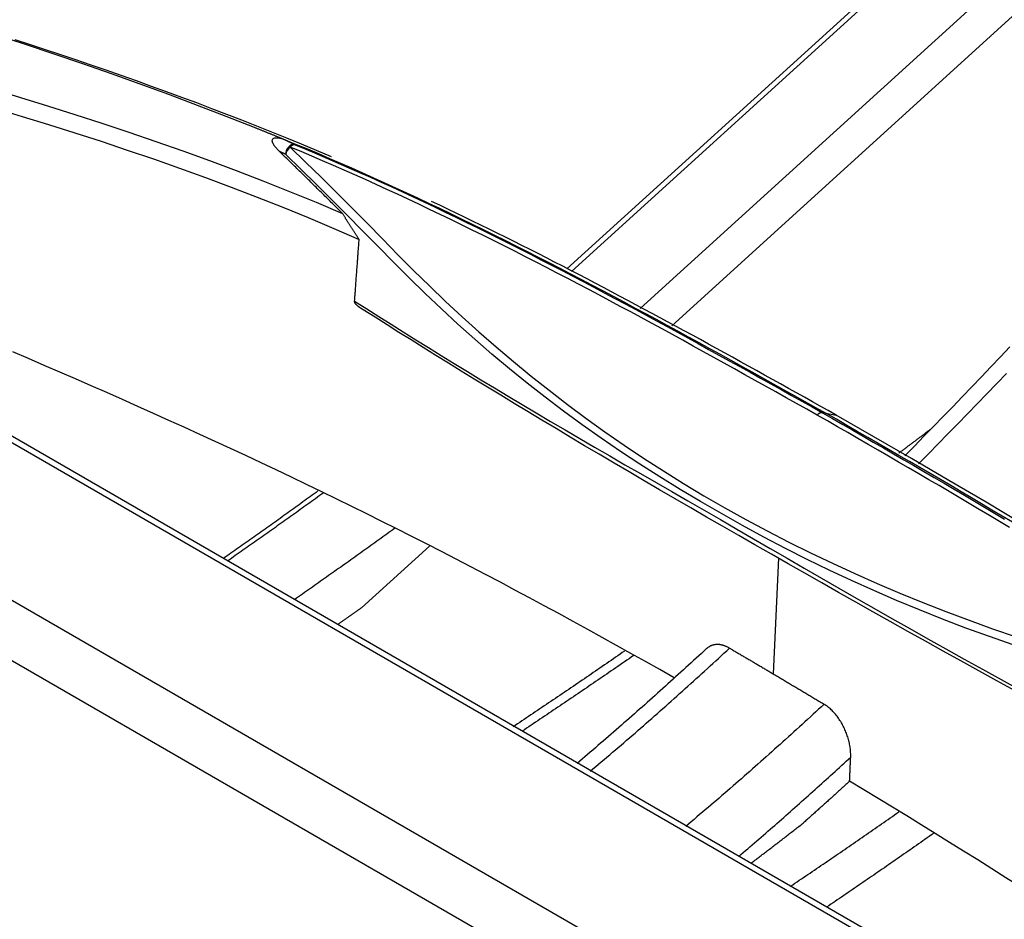
# Model space of a CAD drawing. Units: millimetres. Extents: x 0 to 5164, y 0 to 3683.
# Drawn here: x 2159 to 2183, y 2962 to 2985 of the extents above; entities that cross this region are included whole.
import ezdxf

# ---------------------------------------------------------------- set-up
doc = ezdxf.new("R2010")
doc.units = ezdxf.units.MM
doc.layers.add('LG-Product', color=3, linetype='Continuous')

msp = doc.modelspace()

# ---------------------------------------------------------------- linework, layer by layer
at = {"layer": 'LG-Product', "linetype": 'Continuous'}
for p, q in [((2467.164, 2796.242), (2012.163, 3058.937)), ((2467.368, 2796.283), (2012.367, 3058.978)), ((2009.414, 3056.643), (2464.111, 2794.124)), ((2463.515, 2792.973), (2008.818, 3055.493)), ((2183.388, 2988.303), (2172.6, 2978.502)), ((2183.572, 2988.302), (2172.715, 2978.439)), ((2185.221, 2987.35), (2174.404, 2977.523)), ((2185.717, 2986.668), (2175.184, 2977.099)), ((2178.986, 2974.942), (2178.9, 2974.958)), ((2169.205, 2971.668), (2167.53, 2970.146)), ((2177.817, 2971.368), (2177.69, 2968.517))]:
    msp.add_line(p, q, dxfattribs=at)
for points in [[(2158.518, 2984.277), (2159.23, 2984.045), (2159.941, 2983.808), (2160.65, 2983.566), (2161.359, 2983.319), (2162.066, 2983.067), (2162.772, 2982.808), (2163.476, 2982.544), (2164.18, 2982.273), (2164.882, 2981.996)], [(2166.79, 2981.27), (2166.422, 2981.425), (2166.054, 2981.577), (2165.685, 2981.728), (2165.316, 2981.877), (2164.947, 2982.024), (2164.577, 2982.169), (2164.207, 2982.313), (2163.837, 2982.454), (2163.466, 2982.595), (2163.095, 2982.733), (2162.723, 2982.87), (2162.351, 2983.005), (2161.979, 2983.139), (2161.606, 2983.271), (2161.233, 2983.401), (2160.86, 2983.53), (2160.486, 2983.658), (2160.112, 2983.784), (2159.737, 2983.909), (2159.363, 2984.032), (2158.987, 2984.154)], [(2167.068, 2979.86), (2166.418, 2980.137), (2165.765, 2980.405), (2165.109, 2980.665), (2164.451, 2980.918), (2163.791, 2981.164), (2163.13, 2981.404), (2162.466, 2981.638), (2161.801, 2981.866), (2161.134, 2982.088), (2160.466, 2982.306), (2159.796, 2982.518), (2159.125, 2982.725), (2158.452, 2982.927)], [(2158.511, 2982.461), (2159.163, 2982.265), (2159.813, 2982.064), (2160.461, 2981.859), (2161.108, 2981.649), (2161.753, 2981.434), (2162.397, 2981.214), (2163.039, 2980.988), (2163.679, 2980.757), (2164.317, 2980.52), (2164.953, 2980.276), (2165.587, 2980.026), (2166.218, 2979.768), (2166.847, 2979.502), (2167.472, 2979.227)], [(2164.882, 2981.996), (2164.897, 2981.99), (2164.913, 2981.984), (2164.928, 2981.978), (2164.943, 2981.972), (2164.959, 2981.966), (2164.974, 2981.96), (2164.99, 2981.953), (2165.005, 2981.947), (2165.02, 2981.941), (2165.036, 2981.935), (2165.051, 2981.929), (2165.066, 2981.923), (2165.082, 2981.916), (2165.097, 2981.91), (2165.113, 2981.904), (2165.128, 2981.898), (2165.143, 2981.892), (2165.159, 2981.885), (2165.174, 2981.879), (2165.189, 2981.873), (2165.205, 2981.867), (2165.22, 2981.861), (2165.235, 2981.854), (2165.251, 2981.848), (2165.266, 2981.842), (2165.281, 2981.836), (2165.297, 2981.83), (2165.312, 2981.823), (2165.328, 2981.817), (2165.343, 2981.811), (2165.358, 2981.805), (2165.374, 2981.799), (2165.389, 2981.792), (2165.404, 2981.786), (2165.42, 2981.78), (2165.435, 2981.774), (2165.45, 2981.767), (2165.466, 2981.761), (2165.481, 2981.755), (2165.496, 2981.749), (2165.512, 2981.742), (2165.527, 2981.736), (2165.542, 2981.73), (2165.558, 2981.723), (2165.573, 2981.717), (2165.589, 2981.711), (2165.604, 2981.705), (2165.619, 2981.698), (2165.635, 2981.692), (2165.65, 2981.686)], [(2165.5, 2981.404), (2165.491, 2981.413), (2165.482, 2981.422), (2165.473, 2981.431), (2165.464, 2981.44), (2165.456, 2981.449), (2165.447, 2981.458), (2165.439, 2981.468), (2165.431, 2981.477), (2165.423, 2981.486), (2165.415, 2981.496), (2165.407, 2981.506), (2165.4, 2981.515), (2165.392, 2981.525), (2165.385, 2981.535), (2165.378, 2981.545), (2165.372, 2981.556), (2165.365, 2981.566), (2165.359, 2981.577), (2165.354, 2981.587), (2165.348, 2981.598), (2165.343, 2981.61), (2165.339, 2981.621), (2165.336, 2981.633), (2165.333, 2981.645), (2165.331, 2981.657), (2165.331, 2981.67), (2165.332, 2981.683), (2165.337, 2981.696), (2165.345, 2981.709), (2165.357, 2981.72), (2165.372, 2981.729), (2165.388, 2981.734), (2165.405, 2981.738), (2165.421, 2981.739), (2165.437, 2981.739), (2165.453, 2981.739), (2165.469, 2981.737), (2165.484, 2981.735), (2165.499, 2981.733), (2165.513, 2981.73), (2165.527, 2981.726), (2165.542, 2981.723), (2165.555, 2981.719), (2165.569, 2981.715), (2165.583, 2981.71), (2165.596, 2981.706), (2165.61, 2981.701), (2165.623, 2981.696), (2165.636, 2981.691), (2165.649, 2981.686)], [(2165.65, 2981.686), (2165.655, 2981.683), (2165.66, 2981.681), (2165.664, 2981.679), (2165.669, 2981.676), (2165.674, 2981.674), (2165.679, 2981.671), (2165.684, 2981.669), (2165.689, 2981.667), (2165.694, 2981.664), (2165.699, 2981.662), (2165.703, 2981.659), (2165.708, 2981.657), (2165.713, 2981.655), (2165.718, 2981.652), (2165.723, 2981.65), (2165.728, 2981.647), (2165.733, 2981.645), (2165.738, 2981.642), (2165.742, 2981.64), (2165.747, 2981.638), (2165.752, 2981.635), (2165.757, 2981.633), (2165.762, 2981.63), (2165.767, 2981.628), (2165.772, 2981.626), (2165.777, 2981.623), (2165.781, 2981.621), (2165.786, 2981.618), (2165.791, 2981.616), (2165.796, 2981.614), (2165.801, 2981.611), (2165.806, 2981.609), (2165.811, 2981.606), (2165.816, 2981.604), (2165.82, 2981.601), (2165.825, 2981.599), (2165.83, 2981.597), (2165.835, 2981.594), (2165.84, 2981.592), (2165.845, 2981.589), (2165.85, 2981.587), (2165.855, 2981.584), (2165.859, 2981.582), (2165.864, 2981.58), (2165.869, 2981.577), (2165.874, 2981.575), (2165.879, 2981.572), (2165.884, 2981.57), (2165.889, 2981.567), (2165.894, 2981.565)], [(2165.65, 2981.686), (2165.923, 2981.573), (2166.196, 2981.46), (2166.469, 2981.345), (2166.741, 2981.229), (2167.013, 2981.112), (2167.285, 2980.993), (2167.557, 2980.873), (2167.829, 2980.752), (2168.1, 2980.629), (2168.371, 2980.506), (2168.642, 2980.381), (2168.912, 2980.255), (2169.183, 2980.128), (2169.453, 2980), (2169.723, 2979.871), (2169.992, 2979.74), (2170.261, 2979.609), (2170.53, 2979.477), (2170.799, 2979.344), (2171.068, 2979.21), (2171.336, 2979.076), (2171.604, 2978.94), (2171.872, 2978.804), (2172.139, 2978.667), (2172.406, 2978.529), (2172.673, 2978.39), (2172.939, 2978.251), (2173.206, 2978.111), (2173.472, 2977.971), (2173.737, 2977.83), (2174.003, 2977.688), (2174.268, 2977.546), (2174.533, 2977.404), (2174.797, 2977.261), (2175.061, 2977.118), (2175.325, 2976.974), (2175.589, 2976.83), (2175.852, 2976.686), (2176.115, 2976.541), (2176.378, 2976.397), (2176.64, 2976.252), (2176.902, 2976.106), (2177.164, 2975.961), (2177.425, 2975.816), (2177.686, 2975.67), (2177.947, 2975.525), (2178.207, 2975.379), (2178.467, 2975.234), (2178.727, 2975.088), (2178.986, 2974.943)], [(2165.662, 2981.324), (2165.658, 2981.326), (2165.655, 2981.327), (2165.652, 2981.329), (2165.649, 2981.331), (2165.645, 2981.332), (2165.642, 2981.334), (2165.639, 2981.335), (2165.636, 2981.337), (2165.632, 2981.339), (2165.629, 2981.34), (2165.626, 2981.342), (2165.623, 2981.343), (2165.62, 2981.345), (2165.616, 2981.347), (2165.613, 2981.348), (2165.61, 2981.35), (2165.607, 2981.351), (2165.603, 2981.353), (2165.6, 2981.355), (2165.597, 2981.356), (2165.594, 2981.358), (2165.59, 2981.36), (2165.587, 2981.361), (2165.584, 2981.363), (2165.581, 2981.364), (2165.577, 2981.366), (2165.574, 2981.368), (2165.571, 2981.369), (2165.568, 2981.371), (2165.565, 2981.372), (2165.561, 2981.374), (2165.558, 2981.376), (2165.555, 2981.377), (2165.552, 2981.379), (2165.548, 2981.38), (2165.545, 2981.382), (2165.542, 2981.384), (2165.539, 2981.385), (2165.535, 2981.387), (2165.532, 2981.388), (2165.529, 2981.39), (2165.526, 2981.392), (2165.522, 2981.393), (2165.519, 2981.395), (2165.516, 2981.396), (2165.513, 2981.398), (2165.509, 2981.4), (2165.506, 2981.401), (2165.503, 2981.403), (2165.5, 2981.404)], [(2167.068, 2979.861), (2167.037, 2979.893), (2167.005, 2979.924), (2166.974, 2979.956), (2166.943, 2979.987), (2166.911, 2980.018), (2166.88, 2980.05), (2166.849, 2980.081), (2166.817, 2980.112), (2166.786, 2980.143), (2166.755, 2980.175), (2166.723, 2980.206), (2166.692, 2980.237), (2166.66, 2980.268), (2166.629, 2980.299), (2166.598, 2980.33), (2166.566, 2980.361), (2166.535, 2980.392), (2166.504, 2980.423), (2166.472, 2980.454), (2166.441, 2980.485), (2166.41, 2980.516), (2166.378, 2980.547), (2166.347, 2980.578), (2166.316, 2980.609), (2166.284, 2980.64), (2166.253, 2980.671), (2166.221, 2980.702), (2166.19, 2980.732), (2166.159, 2980.763), (2166.127, 2980.794), (2166.096, 2980.825), (2166.065, 2980.855), (2166.033, 2980.886), (2166.002, 2980.917), (2165.97, 2980.947), (2165.939, 2980.978), (2165.908, 2981.009), (2165.876, 2981.039), (2165.845, 2981.07), (2165.814, 2981.1), (2165.782, 2981.131), (2165.751, 2981.161), (2165.719, 2981.192), (2165.688, 2981.222), (2165.657, 2981.253), (2165.625, 2981.283), (2165.594, 2981.313), (2165.563, 2981.344), (2165.531, 2981.374), (2165.5, 2981.404)], [(2178.775, 2974.899), (2178.52, 2975.042), (2178.265, 2975.184), (2178.01, 2975.326), (2177.756, 2975.468), (2177.501, 2975.61), (2177.246, 2975.752), (2176.991, 2975.894), (2176.736, 2976.036), (2176.481, 2976.178), (2176.225, 2976.319), (2175.97, 2976.46), (2175.714, 2976.601), (2175.458, 2976.742), (2175.202, 2976.882), (2174.945, 2977.022), (2174.688, 2977.162), (2174.431, 2977.302), (2174.174, 2977.441), (2173.916, 2977.579), (2173.657, 2977.717), (2173.399, 2977.855), (2173.139, 2977.992), (2172.88, 2978.129), (2172.62, 2978.265), (2172.359, 2978.401), (2172.098, 2978.536), (2171.836, 2978.67), (2171.574, 2978.804), (2171.312, 2978.937), (2171.05, 2979.069), (2170.787, 2979.201), (2170.524, 2979.331), (2170.261, 2979.461), (2169.998, 2979.59), (2169.735, 2979.718), (2169.472, 2979.845), (2169.208, 2979.971), (2168.945, 2980.096), (2168.682, 2980.22), (2168.419, 2980.342), (2168.156, 2980.464), (2167.892, 2980.584), (2167.628, 2980.704), (2167.364, 2980.822), (2167.1, 2980.939), (2166.836, 2981.055), (2166.571, 2981.169), (2166.306, 2981.283), (2166.04, 2981.395), (2165.774, 2981.506)], [(2165.774, 2981.506), (2166.153, 2981.137), (2166.532, 2980.765), (2166.911, 2980.389), (2167.29, 2980.011), (2167.668, 2979.628), (2168.047, 2979.242), (2168.426, 2978.854), (2168.812, 2978.467), (2169.206, 2978.082), (2169.606, 2977.701), (2170.014, 2977.323), (2170.428, 2976.95), (2170.85, 2976.581), (2171.279, 2976.218), (2171.716, 2975.861), (2172.159, 2975.509), (2172.61, 2975.163), (2173.069, 2974.823), (2173.534, 2974.489), (2174.007, 2974.16), (2174.488, 2973.838), (2174.977, 2973.522), (2175.474, 2973.212), (2175.979, 2972.908), (2176.493, 2972.612), (2177.013, 2972.323), (2177.539, 2972.041), (2178.071, 2971.768), (2178.608, 2971.502), (2179.151, 2971.243), (2179.7, 2970.992), (2180.253, 2970.748), (2180.812, 2970.511), (2181.375, 2970.28), (2181.944, 2970.057), (2182.519, 2969.841), (2183.098, 2969.631), (2183.683, 2969.428)], [(2165.894, 2981.565), (2166.16, 2981.454), (2166.425, 2981.342), (2166.691, 2981.229), (2166.956, 2981.114), (2167.22, 2980.999), (2167.485, 2980.882), (2167.749, 2980.764), (2168.013, 2980.644), (2168.276, 2980.524), (2168.54, 2980.402), (2168.803, 2980.28), (2169.066, 2980.156), (2169.33, 2980.031), (2169.593, 2979.905), (2169.856, 2979.778), (2170.119, 2979.65), (2170.383, 2979.521), (2170.646, 2979.392), (2170.909, 2979.261), (2171.172, 2979.129), (2171.434, 2978.997), (2171.696, 2978.864), (2171.958, 2978.73), (2172.22, 2978.596), (2172.481, 2978.461), (2172.742, 2978.325), (2173.002, 2978.189), (2173.262, 2978.052), (2173.521, 2977.915), (2173.78, 2977.777), (2174.039, 2977.639), (2174.297, 2977.5), (2174.555, 2977.361), (2174.812, 2977.222), (2175.069, 2977.082), (2175.326, 2976.942), (2175.582, 2976.801), (2175.838, 2976.66), (2176.094, 2976.519), (2176.35, 2976.378), (2176.605, 2976.236), (2176.861, 2976.095), (2177.116, 2975.953), (2177.371, 2975.811), (2177.626, 2975.669), (2177.881, 2975.527), (2178.136, 2975.384), (2178.391, 2975.242), (2178.645, 2975.1), (2178.9, 2974.958)], [(2183.606, 2969.23), (2183.021, 2969.435), (2182.44, 2969.648), (2181.865, 2969.867), (2181.296, 2970.094), (2180.731, 2970.328), (2180.172, 2970.57), (2179.619, 2970.819), (2179.07, 2971.076), (2178.527, 2971.341), (2177.99, 2971.612), (2177.458, 2971.891), (2176.932, 2972.176), (2176.411, 2972.468), (2175.897, 2972.765), (2175.39, 2973.067), (2174.891, 2973.374), (2174.4, 2973.686), (2173.917, 2974.004), (2173.442, 2974.328), (2172.974, 2974.659), (2172.514, 2974.995), (2172.062, 2975.338), (2171.617, 2975.687), (2171.179, 2976.042), (2170.749, 2976.403), (2170.325, 2976.77), (2169.91, 2977.142), (2169.501, 2977.518), (2169.1, 2977.899), (2168.705, 2978.283), (2168.318, 2978.669), (2167.938, 2979.058), (2167.559, 2979.444), (2167.18, 2979.827), (2166.8, 2980.206), (2166.421, 2980.582), (2166.041, 2980.955), (2165.662, 2981.324)], [(2179.24, 2974.898), (2179.044, 2975.008), (2178.849, 2975.117), (2178.653, 2975.227), (2178.457, 2975.337), (2178.26, 2975.447), (2178.064, 2975.556), (2177.867, 2975.666), (2177.671, 2975.776), (2177.474, 2975.885), (2177.277, 2975.995), (2177.079, 2976.104), (2176.882, 2976.214), (2176.684, 2976.323), (2176.486, 2976.432), (2176.288, 2976.541), (2176.09, 2976.65), (2175.892, 2976.759), (2175.693, 2976.867), (2175.494, 2976.976), (2175.295, 2977.084), (2175.096, 2977.192), (2174.897, 2977.3), (2174.698, 2977.407), (2174.498, 2977.514), (2174.299, 2977.621), (2174.099, 2977.728), (2173.899, 2977.834), (2173.699, 2977.941), (2173.498, 2978.046), (2173.298, 2978.152), (2173.097, 2978.257), (2172.896, 2978.362), (2172.695, 2978.466), (2172.494, 2978.57), (2172.293, 2978.673), (2172.092, 2978.776), (2171.89, 2978.879), (2171.688, 2978.981), (2171.486, 2979.083), (2171.284, 2979.184), (2171.082, 2979.285), (2170.88, 2979.385), (2170.677, 2979.485), (2170.475, 2979.584), (2170.272, 2979.683), (2170.069, 2979.781), (2169.866, 2979.879), (2169.663, 2979.976), (2169.46, 2980.072), (2169.256, 2980.168)], [(2167.472, 2979.227), (2167.464, 2979.24), (2167.456, 2979.253), (2167.448, 2979.265), (2167.44, 2979.278), (2167.432, 2979.291), (2167.424, 2979.303), (2167.416, 2979.316), (2167.408, 2979.329), (2167.4, 2979.341), (2167.391, 2979.354), (2167.383, 2979.367), (2167.375, 2979.379), (2167.367, 2979.392), (2167.359, 2979.405), (2167.351, 2979.417), (2167.343, 2979.43), (2167.335, 2979.443), (2167.327, 2979.455), (2167.319, 2979.468), (2167.311, 2979.481), (2167.302, 2979.493), (2167.294, 2979.506), (2167.286, 2979.519), (2167.278, 2979.531), (2167.27, 2979.544), (2167.262, 2979.557), (2167.254, 2979.569), (2167.246, 2979.582), (2167.238, 2979.594), (2167.229, 2979.607), (2167.221, 2979.62), (2167.213, 2979.632), (2167.205, 2979.645), (2167.197, 2979.658), (2167.189, 2979.67), (2167.181, 2979.683), (2167.173, 2979.696), (2167.165, 2979.708), (2167.156, 2979.721), (2167.148, 2979.733), (2167.14, 2979.746), (2167.132, 2979.759), (2167.124, 2979.771), (2167.116, 2979.784), (2167.108, 2979.797), (2167.1, 2979.809), (2167.091, 2979.822), (2167.083, 2979.835), (2167.075, 2979.847), (2167.067, 2979.86)], [(2167.361, 2977.706), (2167.363, 2977.737), (2167.365, 2977.767), (2167.367, 2977.797), (2167.37, 2977.828), (2167.372, 2977.858), (2167.374, 2977.889), (2167.376, 2977.919), (2167.379, 2977.949), (2167.381, 2977.98), (2167.383, 2978.01), (2167.385, 2978.04), (2167.388, 2978.071), (2167.39, 2978.101), (2167.392, 2978.132), (2167.394, 2978.162), (2167.397, 2978.192), (2167.399, 2978.223), (2167.401, 2978.253), (2167.403, 2978.284), (2167.406, 2978.314), (2167.408, 2978.344), (2167.41, 2978.375), (2167.412, 2978.405), (2167.415, 2978.435), (2167.417, 2978.466), (2167.419, 2978.496), (2167.421, 2978.527), (2167.424, 2978.557), (2167.426, 2978.587), (2167.428, 2978.618), (2167.43, 2978.648), (2167.432, 2978.679), (2167.435, 2978.709), (2167.437, 2978.739), (2167.439, 2978.77), (2167.441, 2978.8), (2167.444, 2978.831), (2167.446, 2978.861), (2167.448, 2978.891), (2167.45, 2978.922), (2167.452, 2978.952), (2167.455, 2978.982), (2167.457, 2979.013), (2167.459, 2979.043), (2167.461, 2979.074), (2167.464, 2979.104), (2167.466, 2979.134), (2167.468, 2979.165), (2167.47, 2979.195), (2167.472, 2979.226)], [(2167.572, 2977.496), (2167.567, 2977.499), (2167.562, 2977.502), (2167.557, 2977.504), (2167.552, 2977.507), (2167.547, 2977.51), (2167.542, 2977.513), (2167.537, 2977.516), (2167.532, 2977.519), (2167.527, 2977.523), (2167.522, 2977.526), (2167.517, 2977.529), (2167.512, 2977.532), (2167.507, 2977.535), (2167.503, 2977.539), (2167.498, 2977.542), (2167.493, 2977.545), (2167.488, 2977.549), (2167.483, 2977.552), (2167.478, 2977.556), (2167.473, 2977.559), (2167.468, 2977.563), (2167.464, 2977.566), (2167.459, 2977.57), (2167.454, 2977.574), (2167.449, 2977.578), (2167.444, 2977.582), (2167.44, 2977.586), (2167.435, 2977.59), (2167.43, 2977.594), (2167.426, 2977.598), (2167.421, 2977.602), (2167.416, 2977.607), (2167.412, 2977.611), (2167.407, 2977.616), (2167.403, 2977.621), (2167.398, 2977.626), (2167.394, 2977.631), (2167.39, 2977.636), (2167.386, 2977.641), (2167.382, 2977.647), (2167.378, 2977.652), (2167.375, 2977.658), (2167.371, 2977.664), (2167.368, 2977.67), (2167.366, 2977.676), (2167.364, 2977.682), (2167.362, 2977.688), (2167.361, 2977.695), (2167.36, 2977.701), (2167.361, 2977.706)], [(2167.361, 2977.706), (2167.66, 2977.517), (2167.96, 2977.328), (2168.26, 2977.139), (2168.562, 2976.949), (2168.87, 2976.757), (2169.181, 2976.563), (2169.498, 2976.368), (2169.819, 2976.171), (2170.144, 2975.972), (2170.474, 2975.771), (2170.809, 2975.569), (2171.148, 2975.365), (2171.492, 2975.159), (2171.841, 2974.952), (2172.194, 2974.743), (2172.552, 2974.533), (2172.915, 2974.321), (2173.282, 2974.107), (2173.655, 2973.892), (2174.031, 2973.675), (2174.413, 2973.455), (2174.799, 2973.234), (2175.189, 2973.011), (2175.584, 2972.784), (2175.982, 2972.555), (2176.384, 2972.323), (2176.79, 2972.088), (2177.199, 2971.851), (2177.613, 2971.61), (2178.031, 2971.368), (2178.452, 2971.123), (2178.877, 2970.878), (2179.305, 2970.631), (2179.737, 2970.383), (2180.173, 2970.135), (2180.612, 2969.886), (2181.054, 2969.636), (2181.499, 2969.385), (2181.947, 2969.134), (2182.399, 2968.881), (2182.854, 2968.629), (2183.311, 2968.375), (2183.772, 2968.12)], [(2183.655, 2968.099), (2183.206, 2968.346), (2182.761, 2968.592), (2182.318, 2968.837), (2181.878, 2969.081), (2181.441, 2969.324), (2181.007, 2969.566), (2180.576, 2969.807), (2180.148, 2970.047), (2179.723, 2970.286), (2179.302, 2970.524), (2178.883, 2970.761), (2178.467, 2970.997), (2178.054, 2971.231), (2177.644, 2971.465), (2177.238, 2971.698), (2176.836, 2971.929), (2176.438, 2972.158), (2176.043, 2972.385), (2175.653, 2972.611), (2175.267, 2972.836), (2174.884, 2973.058), (2174.506, 2973.279), (2174.132, 2973.498), (2173.762, 2973.715), (2173.397, 2973.931), (2173.036, 2974.144), (2172.68, 2974.356), (2172.329, 2974.566), (2171.981, 2974.773), (2171.639, 2974.979), (2171.3, 2975.184), (2170.967, 2975.386), (2170.637, 2975.586), (2170.312, 2975.785), (2169.991, 2975.982), (2169.675, 2976.177), (2169.363, 2976.37), (2169.056, 2976.561), (2168.753, 2976.751), (2168.455, 2976.938), (2168.16, 2977.124), (2167.866, 2977.31), (2167.572, 2977.496)], [(2183.528, 2976.579), (2183.293, 2976.332), (2183.058, 2976.086), (2182.823, 2975.84), (2182.587, 2975.594), (2182.352, 2975.349), (2182.116, 2975.105), (2181.88, 2974.861), (2181.643, 2974.618), (2181.407, 2974.376), (2181.17, 2974.134), (2180.933, 2973.893)], [(2175.24, 2968.422), (2174.887, 2968.623), (2174.534, 2968.822), (2174.179, 2969.021), (2173.824, 2969.219), (2173.469, 2969.417), (2173.112, 2969.613), (2172.755, 2969.809), (2172.397, 2970.004), (2172.038, 2970.198), (2171.678, 2970.391), (2171.317, 2970.584), (2170.956, 2970.775), (2170.593, 2970.966), (2170.23, 2971.156), (2169.866, 2971.345), (2169.501, 2971.533), (2169.135, 2971.721), (2168.769, 2971.907), (2168.401, 2972.093), (2168.033, 2972.277), (2167.663, 2972.461), (2167.293, 2972.644), (2166.922, 2972.826), (2166.55, 2973.007), (2166.177, 2973.187), (2165.803, 2973.366), (2165.428, 2973.545), (2165.052, 2973.722), (2164.675, 2973.899), (2164.297, 2974.074), (2163.919, 2974.249), (2163.539, 2974.423), (2163.159, 2974.597), (2162.778, 2974.769), (2162.397, 2974.941), (2162.014, 2975.112), (2161.631, 2975.283), (2161.247, 2975.452), (2160.863, 2975.622), (2160.478, 2975.79), (2160.092, 2975.958), (2159.705, 2976.125), (2159.318, 2976.292), (2158.93, 2976.458)], [(2181.274, 2973.696), (2181.515, 2973.941), (2181.757, 2974.187), (2181.998, 2974.434), (2182.238, 2974.681), (2182.479, 2974.929), (2182.719, 2975.177), (2182.96, 2975.426), (2183.2, 2975.676), (2183.44, 2975.926)], [(2178.901, 2974.957), (2178.899, 2974.957), (2178.897, 2974.958), (2178.894, 2974.958), (2178.892, 2974.958), (2178.89, 2974.958), (2178.887, 2974.958), (2178.885, 2974.958), (2178.882, 2974.958), (2178.88, 2974.958), (2178.878, 2974.958), (2178.875, 2974.958), (2178.873, 2974.957), (2178.87, 2974.957), (2178.868, 2974.956), (2178.865, 2974.956), (2178.863, 2974.955), (2178.86, 2974.955), (2178.857, 2974.954), (2178.855, 2974.953), (2178.852, 2974.952), (2178.85, 2974.951), (2178.847, 2974.95), (2178.844, 2974.949), (2178.842, 2974.948), (2178.839, 2974.947), (2178.837, 2974.946), (2178.834, 2974.944), (2178.831, 2974.943), (2178.829, 2974.942), (2178.826, 2974.94), (2178.823, 2974.939), (2178.821, 2974.937), (2178.818, 2974.936), (2178.815, 2974.934), (2178.813, 2974.932), (2178.81, 2974.93), (2178.807, 2974.928), (2178.805, 2974.927), (2178.802, 2974.925), (2178.799, 2974.923), (2178.797, 2974.921), (2178.794, 2974.918), (2178.792, 2974.916), (2178.789, 2974.914), (2178.787, 2974.912), (2178.784, 2974.909), (2178.781, 2974.907), (2178.779, 2974.905), (2178.776, 2974.902), (2178.774, 2974.9)], [(2183.514, 2972.128), (2183.267, 2972.277), (2183.02, 2972.425), (2182.772, 2972.572), (2182.524, 2972.719), (2182.276, 2972.866), (2182.027, 2973.013), (2181.778, 2973.159), (2181.529, 2973.305), (2181.279, 2973.451), (2181.029, 2973.596), (2180.779, 2973.741), (2180.529, 2973.886), (2180.279, 2974.031), (2180.028, 2974.176), (2179.778, 2974.321), (2179.527, 2974.466), (2179.276, 2974.61), (2179.025, 2974.755), (2178.775, 2974.899)], [(2178.901, 2974.957), (2179.152, 2974.813), (2179.402, 2974.668), (2179.653, 2974.523), (2179.904, 2974.379), (2180.155, 2974.234), (2180.406, 2974.089), (2180.656, 2973.944), (2180.907, 2973.799), (2181.157, 2973.653), (2181.407, 2973.508), (2181.657, 2973.362), (2181.906, 2973.216), (2182.155, 2973.07), (2182.404, 2972.923), (2182.652, 2972.776), (2182.901, 2972.629), (2183.148, 2972.481), (2183.396, 2972.333)], [(2178.986, 2974.942), (2179.24, 2974.898)], [(2183.588, 2972.254), (2183.336, 2972.405), (2183.083, 2972.557), (2182.829, 2972.707), (2182.576, 2972.858), (2182.322, 2973.008), (2182.067, 2973.158), (2181.813, 2973.307), (2181.557, 2973.457), (2181.302, 2973.606), (2181.046, 2973.755), (2180.79, 2973.903), (2180.533, 2974.052), (2180.277, 2974.2), (2180.019, 2974.349), (2179.762, 2974.497), (2179.504, 2974.645), (2179.245, 2974.794), (2178.987, 2974.942)], [(2197.823, 2961.905), (2196.988, 2962.639), (2196.147, 2963.364), (2195.301, 2964.078), (2194.45, 2964.783), (2193.593, 2965.476), (2192.731, 2966.157), (2191.864, 2966.826), (2190.992, 2967.482), (2190.116, 2968.121), (2189.235, 2968.743), (2188.349, 2969.349), (2187.46, 2969.942), (2186.565, 2970.522), (2185.666, 2971.091), (2184.762, 2971.65), (2183.854, 2972.202), (2182.941, 2972.748), (2182.023, 2973.288), (2181.1, 2973.826), (2180.172, 2974.362), (2179.24, 2974.898)], [(2181.583, 2974.558), (2181.567, 2974.546), (2181.551, 2974.534), (2181.535, 2974.522), (2181.519, 2974.51), (2181.503, 2974.498), (2181.488, 2974.486), (2181.472, 2974.474), (2181.456, 2974.462), (2181.44, 2974.45), (2181.424, 2974.438), (2181.408, 2974.426), (2181.392, 2974.414), (2181.376, 2974.402), (2181.361, 2974.39), (2181.345, 2974.378), (2181.329, 2974.366), (2181.313, 2974.355), (2181.297, 2974.343), (2181.281, 2974.331), (2181.265, 2974.319), (2181.25, 2974.307), (2181.234, 2974.295), (2181.218, 2974.283), (2181.202, 2974.271), (2181.186, 2974.259), (2181.17, 2974.247), (2181.154, 2974.235), (2181.138, 2974.223), (2181.123, 2974.211), (2181.107, 2974.2), (2181.091, 2974.188), (2181.075, 2974.176), (2181.059, 2974.164), (2181.043, 2974.152), (2181.027, 2974.14), (2181.011, 2974.128), (2180.996, 2974.116), (2180.98, 2974.104), (2180.964, 2974.093), (2180.948, 2974.081), (2180.932, 2974.069), (2180.916, 2974.057), (2180.9, 2974.045), (2180.884, 2974.033), (2180.869, 2974.021), (2180.853, 2974.009), (2180.837, 2973.998), (2180.821, 2973.986), (2180.805, 2973.974), (2180.789, 2973.962)], [(2166.455, 2973.027), (2166.409, 2972.993), (2166.362, 2972.959), (2166.316, 2972.925), (2166.269, 2972.891), (2166.222, 2972.858), (2166.176, 2972.824), (2166.129, 2972.79), (2166.083, 2972.756), (2166.036, 2972.722), (2165.99, 2972.688), (2165.943, 2972.655), (2165.896, 2972.621), (2165.85, 2972.587), (2165.803, 2972.553), (2165.757, 2972.52), (2165.71, 2972.486), (2165.663, 2972.453), (2165.617, 2972.419), (2165.57, 2972.386), (2165.524, 2972.352), (2165.477, 2972.319), (2165.43, 2972.285), (2165.384, 2972.252), (2165.337, 2972.218), (2165.29, 2972.185), (2165.244, 2972.152), (2165.197, 2972.118), (2165.151, 2972.085), (2165.104, 2972.052), (2165.057, 2972.018), (2165.011, 2971.985), (2164.964, 2971.952), (2164.917, 2971.919), (2164.871, 2971.886), (2164.824, 2971.853), (2164.777, 2971.82), (2164.731, 2971.787), (2164.684, 2971.754), (2164.638, 2971.721), (2164.591, 2971.688), (2164.544, 2971.655), (2164.498, 2971.622), (2164.451, 2971.589), (2164.404, 2971.556), (2164.358, 2971.523), (2164.311, 2971.491), (2164.264, 2971.458), (2164.217, 2971.425), (2164.171, 2971.392), (2164.124, 2971.36)], [(2166.583, 2972.972), (2166.536, 2972.938), (2166.489, 2972.904), (2166.442, 2972.871), (2166.395, 2972.837), (2166.348, 2972.803), (2166.301, 2972.769), (2166.254, 2972.735), (2166.207, 2972.702), (2166.159, 2972.668), (2166.112, 2972.634), (2166.065, 2972.6), (2166.018, 2972.567), (2165.971, 2972.533), (2165.924, 2972.499), (2165.877, 2972.466), (2165.83, 2972.432), (2165.783, 2972.399), (2165.736, 2972.365), (2165.689, 2972.331), (2165.642, 2972.298), (2165.595, 2972.264), (2165.548, 2972.231), (2165.501, 2972.197), (2165.454, 2972.164), (2165.406, 2972.13), (2165.359, 2972.097), (2165.312, 2972.063), (2165.265, 2972.03), (2165.218, 2971.997), (2165.171, 2971.963), (2165.124, 2971.93), (2165.077, 2971.897), (2165.03, 2971.863), (2164.983, 2971.83), (2164.936, 2971.797), (2164.888, 2971.763), (2164.841, 2971.73), (2164.794, 2971.697), (2164.747, 2971.664), (2164.7, 2971.631), (2164.653, 2971.597), (2164.606, 2971.564), (2164.559, 2971.531), (2164.512, 2971.498), (2164.464, 2971.465), (2164.417, 2971.432), (2164.37, 2971.399), (2164.323, 2971.366), (2164.276, 2971.333), (2164.229, 2971.3)], [(2168.354, 2972.108), (2168.304, 2972.072), (2168.255, 2972.036), (2168.205, 2972.001), (2168.156, 2971.965), (2168.106, 2971.929), (2168.057, 2971.894), (2168.007, 2971.858), (2167.958, 2971.822), (2167.908, 2971.787), (2167.859, 2971.751), (2167.809, 2971.716), (2167.76, 2971.68), (2167.71, 2971.645), (2167.661, 2971.609), (2167.611, 2971.574), (2167.562, 2971.539), (2167.512, 2971.503), (2167.463, 2971.468), (2167.413, 2971.432), (2167.364, 2971.397), (2167.314, 2971.362), (2167.264, 2971.326), (2167.215, 2971.291), (2167.165, 2971.256), (2167.116, 2971.221), (2167.066, 2971.185), (2167.017, 2971.15), (2166.967, 2971.115), (2166.918, 2971.08), (2166.868, 2971.045), (2166.819, 2971.01), (2166.769, 2970.974), (2166.719, 2970.939), (2166.67, 2970.904), (2166.62, 2970.869), (2166.571, 2970.834), (2166.521, 2970.799), (2166.471, 2970.764), (2166.422, 2970.729), (2166.372, 2970.694), (2166.323, 2970.659), (2166.273, 2970.624), (2166.224, 2970.59), (2166.174, 2970.555), (2166.124, 2970.52), (2166.075, 2970.485), (2166.025, 2970.45), (2165.976, 2970.416), (2165.926, 2970.381), (2165.876, 2970.346)], [(2167.53, 2970.146), (2167.518, 2970.137), (2167.506, 2970.129), (2167.495, 2970.121), (2167.483, 2970.112), (2167.471, 2970.104), (2167.46, 2970.096), (2167.448, 2970.087), (2167.436, 2970.079), (2167.425, 2970.071), (2167.413, 2970.062), (2167.401, 2970.054), (2167.39, 2970.046), (2167.378, 2970.037), (2167.366, 2970.029), (2167.354, 2970.021), (2167.343, 2970.012), (2167.331, 2970.004), (2167.319, 2969.996), (2167.308, 2969.988), (2167.296, 2969.979), (2167.284, 2969.971), (2167.273, 2969.963), (2167.261, 2969.954), (2167.249, 2969.946), (2167.238, 2969.938), (2167.226, 2969.929), (2167.214, 2969.921), (2167.203, 2969.913), (2167.191, 2969.904), (2167.179, 2969.896), (2167.168, 2969.888), (2167.156, 2969.88), (2167.144, 2969.871), (2167.133, 2969.863), (2167.121, 2969.855), (2167.109, 2969.846), (2167.098, 2969.838), (2167.086, 2969.83), (2167.074, 2969.822), (2167.062, 2969.813), (2167.051, 2969.805), (2167.039, 2969.797), (2167.027, 2969.788), (2167.016, 2969.78), (2167.004, 2969.772), (2166.992, 2969.764), (2166.981, 2969.755), (2166.969, 2969.747), (2166.957, 2969.739), (2166.946, 2969.73)], [(2176.609, 2969.152), (2176.596, 2969.159), (2176.583, 2969.166), (2176.57, 2969.173), (2176.557, 2969.179), (2176.545, 2969.185), (2176.532, 2969.191), (2176.519, 2969.196), (2176.506, 2969.201), (2176.494, 2969.206), (2176.481, 2969.211), (2176.469, 2969.215), (2176.456, 2969.219), (2176.443, 2969.223), (2176.431, 2969.226), (2176.418, 2969.229), (2176.406, 2969.231), (2176.393, 2969.234), (2176.381, 2969.236), (2176.369, 2969.238), (2176.357, 2969.239), (2176.344, 2969.24), (2176.332, 2969.241), (2176.321, 2969.241), (2176.309, 2969.241), (2176.297, 2969.241), (2176.285, 2969.241), (2176.274, 2969.24), (2176.263, 2969.239), (2176.251, 2969.237), (2176.24, 2969.236), (2176.229, 2969.233), (2176.218, 2969.231), (2176.207, 2969.228), (2176.196, 2969.225), (2176.186, 2969.222), (2176.175, 2969.219), (2176.165, 2969.215), (2176.155, 2969.21), (2176.144, 2969.206), (2176.135, 2969.201), (2176.125, 2969.196), (2176.115, 2969.191), (2176.106, 2969.185), (2176.096, 2969.179), (2176.087, 2969.173), (2176.078, 2969.167), (2176.07, 2969.16), (2176.061, 2969.153), (2176.052, 2969.146), (2176.044, 2969.139)], [(2174.019, 2969.078), (2173.964, 2969.04), (2173.909, 2969.002), (2173.854, 2968.964), (2173.799, 2968.926), (2173.744, 2968.888), (2173.689, 2968.85), (2173.634, 2968.812), (2173.579, 2968.774), (2173.524, 2968.736), (2173.469, 2968.698), (2173.414, 2968.66), (2173.359, 2968.623), (2173.304, 2968.585), (2173.249, 2968.547), (2173.194, 2968.51), (2173.139, 2968.472), (2173.084, 2968.434), (2173.029, 2968.397), (2172.974, 2968.359), (2172.919, 2968.322), (2172.864, 2968.284), (2172.809, 2968.247), (2172.754, 2968.209), (2172.699, 2968.172), (2172.644, 2968.135), (2172.589, 2968.097), (2172.534, 2968.06), (2172.479, 2968.023), (2172.424, 2967.985), (2172.369, 2967.948), (2172.314, 2967.911), (2172.259, 2967.874), (2172.204, 2967.837), (2172.148, 2967.8), (2172.093, 2967.763), (2172.038, 2967.726), (2171.983, 2967.689), (2171.928, 2967.652), (2171.873, 2967.615), (2171.818, 2967.578), (2171.763, 2967.541), (2171.708, 2967.504), (2171.653, 2967.468), (2171.598, 2967.431), (2171.543, 2967.394), (2171.488, 2967.358), (2171.433, 2967.321), (2171.378, 2967.284), (2171.323, 2967.248), (2171.268, 2967.211)], [(2174.24, 2968.967), (2174.185, 2968.929), (2174.13, 2968.891), (2174.075, 2968.853), (2174.02, 2968.816), (2173.966, 2968.778), (2173.911, 2968.74), (2173.856, 2968.702), (2173.801, 2968.664), (2173.746, 2968.627), (2173.691, 2968.589), (2173.636, 2968.551), (2173.581, 2968.513), (2173.526, 2968.476), (2173.471, 2968.438), (2173.417, 2968.401), (2173.362, 2968.363), (2173.307, 2968.326), (2173.252, 2968.288), (2173.197, 2968.251), (2173.142, 2968.213), (2173.087, 2968.176), (2173.032, 2968.139), (2172.977, 2968.101), (2172.922, 2968.064), (2172.868, 2968.027), (2172.813, 2967.989), (2172.758, 2967.952), (2172.703, 2967.915), (2172.648, 2967.878), (2172.593, 2967.841), (2172.538, 2967.804), (2172.483, 2967.766), (2172.428, 2967.729), (2172.373, 2967.692), (2172.318, 2967.655), (2172.263, 2967.619), (2172.208, 2967.582), (2172.154, 2967.545), (2172.099, 2967.508), (2172.044, 2967.471), (2171.989, 2967.434), (2171.934, 2967.397), (2171.879, 2967.361), (2171.824, 2967.324), (2171.769, 2967.287), (2171.714, 2967.251), (2171.659, 2967.214), (2171.604, 2967.177), (2171.549, 2967.141), (2171.494, 2967.104)], [(2176.042, 2969.139), (2175.979, 2969.081), (2175.916, 2969.022), (2175.852, 2968.964), (2175.789, 2968.906), (2175.725, 2968.847), (2175.662, 2968.789), (2175.599, 2968.731), (2175.535, 2968.673), (2175.472, 2968.616), (2175.408, 2968.558), (2175.345, 2968.5), (2175.281, 2968.443), (2175.217, 2968.385), (2175.154, 2968.327), (2175.09, 2968.27), (2175.027, 2968.213), (2174.963, 2968.156), (2174.899, 2968.098), (2174.836, 2968.041), (2174.772, 2967.984), (2174.708, 2967.927), (2174.645, 2967.871), (2174.581, 2967.814), (2174.517, 2967.757), (2174.453, 2967.7), (2174.389, 2967.644), (2174.326, 2967.587), (2174.262, 2967.531), (2174.198, 2967.475), (2174.134, 2967.419), (2174.07, 2967.362), (2174.006, 2967.306), (2173.942, 2967.25), (2173.878, 2967.194), (2173.814, 2967.139), (2173.75, 2967.083), (2173.686, 2967.027), (2173.622, 2966.971), (2173.558, 2966.916), (2173.494, 2966.86), (2173.429, 2966.805), (2173.365, 2966.75), (2173.301, 2966.695), (2173.237, 2966.639), (2173.173, 2966.584), (2173.108, 2966.529), (2173.044, 2966.474), (2172.98, 2966.42), (2172.915, 2966.365), (2172.851, 2966.31)], [(2173.169, 2966.114), (2173.238, 2966.172), (2173.308, 2966.23), (2173.377, 2966.289), (2173.447, 2966.347), (2173.516, 2966.406), (2173.586, 2966.465), (2173.655, 2966.524), (2173.725, 2966.583), (2173.794, 2966.642), (2173.863, 2966.701), (2173.933, 2966.76), (2174.002, 2966.82), (2174.071, 2966.879), (2174.14, 2966.939), (2174.209, 2966.999), (2174.278, 2967.059), (2174.347, 2967.119), (2174.416, 2967.179), (2174.485, 2967.239), (2174.554, 2967.299), (2174.623, 2967.36), (2174.692, 2967.42), (2174.761, 2967.481), (2174.83, 2967.542), (2174.899, 2967.602), (2174.967, 2967.663), (2175.036, 2967.724), (2175.105, 2967.785), (2175.173, 2967.846), (2175.242, 2967.908), (2175.311, 2967.969), (2175.379, 2968.03), (2175.448, 2968.092), (2175.516, 2968.154), (2175.585, 2968.215), (2175.653, 2968.277), (2175.722, 2968.339), (2175.79, 2968.401), (2175.858, 2968.463), (2175.927, 2968.525), (2175.995, 2968.587), (2176.063, 2968.65), (2176.132, 2968.712), (2176.2, 2968.775), (2176.268, 2968.837), (2176.336, 2968.9), (2176.404, 2968.963), (2176.473, 2969.026), (2176.541, 2969.089), (2176.609, 2969.152)], [(2176.609, 2969.152), (2176.63, 2969.139), (2176.652, 2969.126), (2176.674, 2969.114), (2176.695, 2969.101), (2176.717, 2969.088), (2176.739, 2969.076), (2176.76, 2969.063), (2176.782, 2969.05), (2176.804, 2969.038), (2176.825, 2969.025), (2176.847, 2969.012), (2176.869, 2969), (2176.89, 2968.987), (2176.912, 2968.974), (2176.934, 2968.962), (2176.955, 2968.949), (2176.977, 2968.936), (2176.999, 2968.924), (2177.02, 2968.911), (2177.042, 2968.898), (2177.064, 2968.886), (2177.085, 2968.873), (2177.107, 2968.86), (2177.128, 2968.848), (2177.15, 2968.835), (2177.172, 2968.822), (2177.193, 2968.81), (2177.215, 2968.797), (2177.236, 2968.784), (2177.258, 2968.771), (2177.28, 2968.759), (2177.301, 2968.746), (2177.323, 2968.733), (2177.344, 2968.721), (2177.366, 2968.708), (2177.388, 2968.695), (2177.409, 2968.682), (2177.431, 2968.67), (2177.452, 2968.657), (2177.474, 2968.644), (2177.495, 2968.632), (2177.517, 2968.619), (2177.539, 2968.606), (2177.56, 2968.593), (2177.582, 2968.581), (2177.603, 2968.568), (2177.625, 2968.555), (2177.646, 2968.542), (2177.668, 2968.53), (2177.69, 2968.517)], [(2177.69, 2968.517), (2177.715, 2968.502), (2177.74, 2968.487), (2177.765, 2968.472), (2177.79, 2968.457), (2177.815, 2968.442), (2177.84, 2968.427), (2177.865, 2968.413), (2177.89, 2968.398), (2177.915, 2968.383), (2177.941, 2968.368), (2177.966, 2968.353), (2177.991, 2968.338), (2178.016, 2968.323), (2178.041, 2968.308), (2178.066, 2968.293), (2178.091, 2968.278), (2178.116, 2968.264), (2178.141, 2968.249), (2178.166, 2968.234), (2178.191, 2968.219), (2178.216, 2968.204), (2178.242, 2968.189), (2178.267, 2968.174), (2178.292, 2968.159), (2178.317, 2968.144), (2178.342, 2968.129), (2178.367, 2968.114), (2178.392, 2968.099), (2178.417, 2968.084), (2178.442, 2968.069), (2178.467, 2968.054), (2178.492, 2968.04), (2178.517, 2968.025), (2178.542, 2968.01), (2178.567, 2967.995), (2178.592, 2967.98), (2178.617, 2967.965), (2178.642, 2967.95), (2178.667, 2967.935), (2178.692, 2967.92), (2178.717, 2967.905), (2178.742, 2967.89), (2178.767, 2967.875), (2178.792, 2967.86), (2178.817, 2967.845), (2178.842, 2967.83), (2178.867, 2967.815), (2178.892, 2967.8), (2178.917, 2967.785), (2178.942, 2967.77)], [(2178.942, 2967.77), (2178.875, 2967.707), (2178.807, 2967.645), (2178.739, 2967.583), (2178.672, 2967.52), (2178.604, 2967.458), (2178.536, 2967.396), (2178.468, 2967.334), (2178.401, 2967.272), (2178.333, 2967.21), (2178.265, 2967.148), (2178.197, 2967.086), (2178.129, 2967.025), (2178.061, 2966.963), (2177.993, 2966.902), (2177.925, 2966.841), (2177.857, 2966.779), (2177.789, 2966.718), (2177.721, 2966.657), (2177.653, 2966.596), (2177.585, 2966.535), (2177.517, 2966.474), (2177.449, 2966.414), (2177.381, 2966.353), (2177.312, 2966.293), (2177.244, 2966.232), (2177.176, 2966.172), (2177.108, 2966.112), (2177.039, 2966.052), (2176.971, 2965.992), (2176.902, 2965.932), (2176.834, 2965.872), (2176.766, 2965.812), (2176.697, 2965.753), (2176.629, 2965.693), (2176.56, 2965.634), (2176.492, 2965.574), (2176.423, 2965.515), (2176.354, 2965.456), (2176.286, 2965.397), (2176.217, 2965.338), (2176.148, 2965.28), (2176.08, 2965.221), (2176.011, 2965.163), (2175.942, 2965.104), (2175.873, 2965.046), (2175.804, 2964.988), (2175.736, 2964.93), (2175.667, 2964.872), (2175.598, 2964.814), (2175.529, 2964.756)], [(2179.599, 2966.463), (2179.599, 2966.491), (2179.6, 2966.518), (2179.599, 2966.546), (2179.598, 2966.575), (2179.596, 2966.603), (2179.594, 2966.632), (2179.591, 2966.661), (2179.587, 2966.69), (2179.583, 2966.72), (2179.578, 2966.75), (2179.573, 2966.78), (2179.566, 2966.81), (2179.559, 2966.84), (2179.552, 2966.87), (2179.544, 2966.901), (2179.535, 2966.931), (2179.526, 2966.961), (2179.516, 2966.991), (2179.505, 2967.021), (2179.494, 2967.051), (2179.483, 2967.081), (2179.47, 2967.111), (2179.457, 2967.141), (2179.444, 2967.17), (2179.43, 2967.2), (2179.415, 2967.229), (2179.4, 2967.257), (2179.385, 2967.286), (2179.369, 2967.313), (2179.352, 2967.341), (2179.335, 2967.368), (2179.318, 2967.395), (2179.3, 2967.421), (2179.281, 2967.447), (2179.262, 2967.473), (2179.243, 2967.498), (2179.223, 2967.522), (2179.203, 2967.545), (2179.183, 2967.568), (2179.162, 2967.59), (2179.142, 2967.612), (2179.12, 2967.632), (2179.099, 2967.652), (2179.077, 2967.672), (2179.055, 2967.69), (2179.033, 2967.708), (2179.01, 2967.725), (2178.988, 2967.741), (2178.965, 2967.756), (2178.942, 2967.77)], [(2176.836, 2964.016), (2176.892, 2964.063), (2176.947, 2964.111), (2177.003, 2964.158), (2177.059, 2964.206), (2177.114, 2964.253), (2177.17, 2964.301), (2177.225, 2964.349), (2177.281, 2964.397), (2177.336, 2964.444), (2177.392, 2964.492), (2177.447, 2964.54), (2177.503, 2964.588), (2177.558, 2964.637), (2177.614, 2964.685), (2177.669, 2964.733), (2177.725, 2964.782), (2177.78, 2964.83), (2177.835, 2964.878), (2177.891, 2964.927), (2177.946, 2964.976), (2178.002, 2965.024), (2178.057, 2965.073), (2178.112, 2965.122), (2178.167, 2965.171), (2178.223, 2965.22), (2178.278, 2965.269), (2178.333, 2965.318), (2178.388, 2965.367), (2178.443, 2965.416), (2178.499, 2965.465), (2178.554, 2965.515), (2178.609, 2965.564), (2178.664, 2965.614), (2178.719, 2965.663), (2178.774, 2965.713), (2178.829, 2965.762), (2178.884, 2965.812), (2178.939, 2965.862), (2178.994, 2965.911), (2179.049, 2965.961), (2179.104, 2966.011), (2179.159, 2966.061), (2179.214, 2966.111), (2179.269, 2966.161), (2179.324, 2966.211), (2179.379, 2966.262), (2179.434, 2966.312), (2179.489, 2966.362), (2179.544, 2966.413), (2179.599, 2966.463)], [(2179.572, 2965.872), (2179.573, 2965.883), (2179.573, 2965.895), (2179.574, 2965.907), (2179.574, 2965.919), (2179.575, 2965.931), (2179.576, 2965.943), (2179.576, 2965.954), (2179.577, 2965.966), (2179.577, 2965.978), (2179.578, 2965.99), (2179.578, 2966.002), (2179.579, 2966.014), (2179.579, 2966.025), (2179.58, 2966.037), (2179.58, 2966.049), (2179.581, 2966.061), (2179.581, 2966.073), (2179.582, 2966.084), (2179.582, 2966.096), (2179.583, 2966.108), (2179.583, 2966.12), (2179.584, 2966.132), (2179.584, 2966.144), (2179.585, 2966.155), (2179.585, 2966.167), (2179.586, 2966.179), (2179.587, 2966.191), (2179.587, 2966.203), (2179.588, 2966.215), (2179.588, 2966.226), (2179.589, 2966.238), (2179.589, 2966.25), (2179.59, 2966.262), (2179.59, 2966.274), (2179.591, 2966.286), (2179.591, 2966.297), (2179.592, 2966.309), (2179.592, 2966.321), (2179.593, 2966.333), (2179.593, 2966.345), (2179.594, 2966.357), (2179.594, 2966.368), (2179.595, 2966.38), (2179.595, 2966.392), (2179.596, 2966.404), (2179.596, 2966.416), (2179.597, 2966.428), (2179.597, 2966.439), (2179.598, 2966.451), (2179.599, 2966.463)], [(2179.572, 2965.872), (2179.55, 2965.851), (2179.527, 2965.83), (2179.504, 2965.809), (2179.481, 2965.788), (2179.458, 2965.767), (2179.435, 2965.746), (2179.412, 2965.725), (2179.39, 2965.704), (2179.367, 2965.684), (2179.344, 2965.663), (2179.321, 2965.642), (2179.298, 2965.621), (2179.275, 2965.6), (2179.252, 2965.579), (2179.229, 2965.559), (2179.207, 2965.538), (2179.184, 2965.517), (2179.161, 2965.496), (2179.138, 2965.476), (2179.115, 2965.455), (2179.092, 2965.434), (2179.069, 2965.413), (2179.046, 2965.393), (2179.023, 2965.372), (2179, 2965.351), (2178.977, 2965.331), (2178.954, 2965.31), (2178.932, 2965.289), (2178.909, 2965.269), (2178.886, 2965.248), (2178.863, 2965.227), (2178.84, 2965.207), (2178.817, 2965.186), (2178.794, 2965.165), (2178.771, 2965.145), (2178.748, 2965.124), (2178.725, 2965.104), (2178.702, 2965.083), (2178.679, 2965.062), (2178.656, 2965.042), (2178.633, 2965.021), (2178.61, 2965.001), (2178.587, 2964.98), (2178.564, 2964.96), (2178.541, 2964.939), (2178.518, 2964.919), (2178.495, 2964.898), (2178.472, 2964.878), (2178.449, 2964.857), (2178.426, 2964.837)], [(2185.153, 2962.386), (2184.809, 2962.608), (2184.465, 2962.829), (2184.119, 2963.05), (2183.774, 2963.27), (2183.427, 2963.49), (2183.08, 2963.709), (2182.732, 2963.928), (2182.383, 2964.146), (2182.034, 2964.363), (2181.684, 2964.58), (2181.334, 2964.797), (2180.983, 2965.013), (2180.631, 2965.228), (2180.279, 2965.443), (2179.926, 2965.658), (2179.572, 2965.872)], [(2178.116, 2963.282), (2178.169, 2963.318), (2178.223, 2963.354), (2178.276, 2963.39), (2178.33, 2963.426), (2178.383, 2963.462), (2178.437, 2963.498), (2178.49, 2963.534), (2178.544, 2963.57), (2178.597, 2963.606), (2178.651, 2963.643), (2178.704, 2963.679), (2178.758, 2963.715), (2178.811, 2963.751), (2178.865, 2963.788), (2178.918, 2963.824), (2178.972, 2963.861), (2179.025, 2963.897), (2179.079, 2963.933), (2179.132, 2963.97), (2179.186, 2964.007), (2179.239, 2964.043), (2179.293, 2964.08), (2179.346, 2964.116), (2179.4, 2964.153), (2179.453, 2964.19), (2179.506, 2964.226), (2179.56, 2964.263), (2179.613, 2964.3), (2179.667, 2964.337), (2179.72, 2964.373), (2179.774, 2964.41), (2179.827, 2964.447), (2179.881, 2964.484), (2179.934, 2964.521), (2179.987, 2964.558), (2180.041, 2964.595), (2180.094, 2964.632), (2180.148, 2964.669), (2180.201, 2964.706), (2180.255, 2964.743), (2180.308, 2964.78), (2180.361, 2964.818), (2180.415, 2964.855), (2180.468, 2964.892), (2180.522, 2964.929), (2180.575, 2964.967), (2180.628, 2965.004), (2180.682, 2965.041), (2180.735, 2965.079), (2180.789, 2965.116)], [(2177.135, 2963.842), (2177.161, 2963.862), (2177.186, 2963.882), (2177.212, 2963.902), (2177.238, 2963.921), (2177.264, 2963.941), (2177.29, 2963.961), (2177.316, 2963.981), (2177.342, 2964), (2177.367, 2964.02), (2177.393, 2964.04), (2177.419, 2964.06), (2177.445, 2964.08), (2177.471, 2964.099), (2177.497, 2964.119), (2177.523, 2964.139), (2177.548, 2964.159), (2177.574, 2964.179), (2177.6, 2964.198), (2177.626, 2964.218), (2177.652, 2964.238), (2177.678, 2964.258), (2177.703, 2964.278), (2177.729, 2964.298), (2177.755, 2964.318), (2177.781, 2964.338), (2177.807, 2964.357), (2177.833, 2964.377), (2177.858, 2964.397), (2177.884, 2964.417), (2177.91, 2964.437), (2177.936, 2964.457), (2177.962, 2964.477), (2177.987, 2964.497), (2178.013, 2964.517), (2178.039, 2964.537), (2178.065, 2964.557), (2178.091, 2964.577), (2178.116, 2964.597), (2178.142, 2964.617), (2178.168, 2964.637), (2178.194, 2964.657), (2178.22, 2964.677), (2178.246, 2964.697), (2178.271, 2964.717), (2178.297, 2964.737), (2178.323, 2964.757), (2178.349, 2964.777), (2178.375, 2964.797), (2178.4, 2964.817), (2178.426, 2964.837)], [(2181.642, 2964.584), (2181.589, 2964.547), (2181.537, 2964.51), (2181.484, 2964.473), (2181.431, 2964.436), (2181.379, 2964.399), (2181.326, 2964.362), (2181.273, 2964.325), (2181.221, 2964.288), (2181.168, 2964.252), (2181.115, 2964.215), (2181.062, 2964.178), (2181.01, 2964.141), (2180.957, 2964.104), (2180.904, 2964.068), (2180.852, 2964.031), (2180.799, 2963.994), (2180.746, 2963.958), (2180.693, 2963.921), (2180.641, 2963.884), (2180.588, 2963.848), (2180.535, 2963.811), (2180.483, 2963.775), (2180.43, 2963.738), (2180.377, 2963.702), (2180.324, 2963.666), (2180.272, 2963.629), (2180.219, 2963.593), (2180.166, 2963.556), (2180.113, 2963.52), (2180.061, 2963.484), (2180.008, 2963.448), (2179.955, 2963.411), (2179.902, 2963.375), (2179.85, 2963.339), (2179.797, 2963.303), (2179.744, 2963.267), (2179.691, 2963.231), (2179.639, 2963.195), (2179.586, 2963.159), (2179.533, 2963.123), (2179.48, 2963.087), (2179.427, 2963.051), (2179.375, 2963.015), (2179.322, 2962.979), (2179.269, 2962.943), (2179.216, 2962.907), (2179.163, 2962.872), (2179.111, 2962.836), (2179.058, 2962.8), (2179.005, 2962.764)]]:
    msp.add_lwpolyline(points, dxfattribs=at)
for major_axis, ratio, start_param, end_param in [((0.089, 0.179), 0.812977, 0.176811, 2.229249), ((0.139, 0.144), 0.680875, 1.301323, 2.461533), ((-0.077, -0.185), 0.587524, 3.268502, 4.201723)]:
    msp.add_ellipse((2165.831, 2981.376), major_axis=major_axis, ratio=ratio, start_param=start_param, end_param=end_param, dxfattribs=at)

doc.saveas('drawing.dxf')
